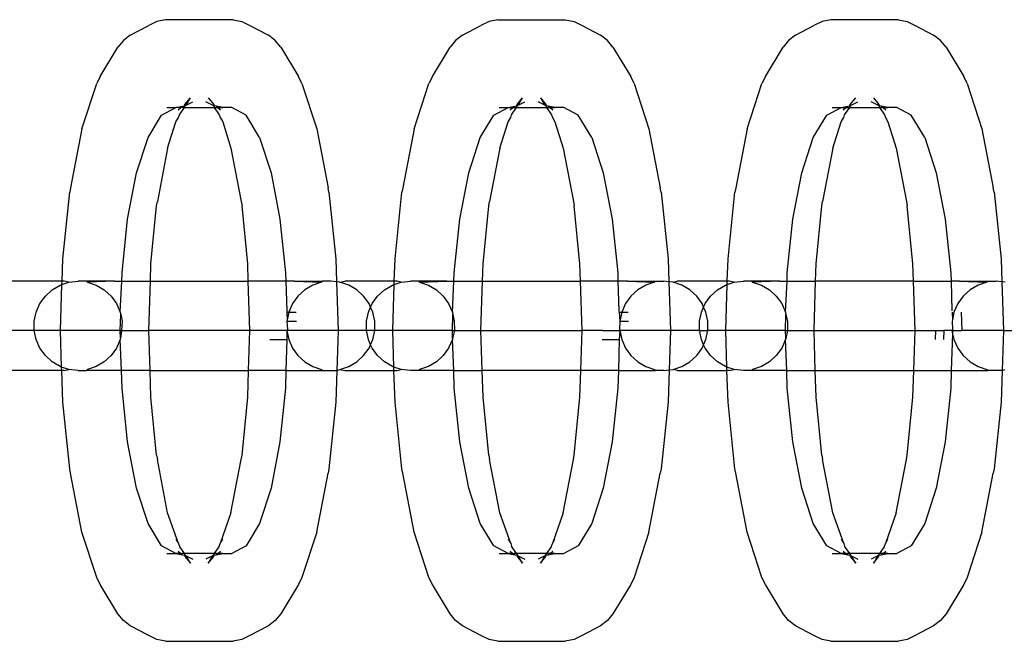
# Model space of a CAD drawing. Units: millimetres. Extents: x -3992 to 3992, y -3283 to 3283.
# Drawn here: x 1486 to 1529, y -1373 to -1346 of the extents above; entities that cross this region are included whole.
import ezdxf

# ---------------------------------------------------------------- set-up
doc = ezdxf.new("R2010")
doc.units = ezdxf.units.MM

msp = doc.modelspace()

# ---------------------------------------------------------------- linework, layer by layer
for p, q in [((1491.999, -1345.869), (1491.612, -1345.954)), ((1495, -1345.869), (1491.999, -1345.869)), ((1495, -1345.869), (1495.387, -1345.954)), ((1506.752, -1345.869), (1506.365, -1345.954)), ((1506.752, -1345.869), (1509.753, -1345.869)), ((1509.753, -1345.869), (1510.14, -1345.954)), ((1521.541, -1345.869), (1521.154, -1345.954)), ((1524.542, -1345.869), (1521.541, -1345.869)), ((1524.542, -1345.869), (1524.929, -1345.954)), ((1490.433, -1346.552), (1491.252, -1346.121)), ((1491.612, -1345.954), (1491.252, -1346.121)), ((1495.387, -1345.954), (1495.747, -1346.121)), ((1495.747, -1346.121), (1496.566, -1346.552)), ((1505.186, -1346.552), (1506.005, -1346.121)), ((1506.365, -1345.954), (1506.005, -1346.121)), ((1510.14, -1345.954), (1510.5, -1346.121)), ((1510.5, -1346.121), (1511.319, -1346.552)), ((1519.975, -1346.552), (1520.794, -1346.121)), ((1521.154, -1345.954), (1520.794, -1346.121)), ((1524.929, -1345.954), (1525.289, -1346.121)), ((1525.289, -1346.121), (1526.108, -1346.552)), ((1490.433, -1346.552), (1490.127, -1346.787)), ((1496.871, -1346.787), (1496.566, -1346.552)), ((1505.186, -1346.552), (1504.88, -1346.787)), ((1511.624, -1346.787), (1511.319, -1346.552)), ((1519.975, -1346.552), (1519.669, -1346.787)), ((1526.414, -1346.787), (1526.108, -1346.552)), ((1489.095, -1348.385), (1489.881, -1347.084)), ((1490.127, -1346.787), (1489.881, -1347.084)), ((1497.117, -1347.084), (1496.871, -1346.787)), ((1497.117, -1347.084), (1497.903, -1348.385)), ((1503.848, -1348.385), (1504.634, -1347.084)), ((1504.88, -1346.787), (1504.634, -1347.084)), ((1511.87, -1347.084), (1511.624, -1346.787)), ((1511.87, -1347.084), (1512.656, -1348.385)), ((1518.638, -1348.385), (1519.424, -1347.084)), ((1519.669, -1346.787), (1519.424, -1347.084)), ((1526.659, -1347.084), (1526.414, -1346.787)), ((1526.659, -1347.084), (1527.445, -1348.385)), ((1489.095, -1348.385), (1488.942, -1348.696)), ((1498.057, -1348.696), (1497.903, -1348.385)), ((1503.848, -1348.385), (1503.695, -1348.696)), ((1512.81, -1348.696), (1512.656, -1348.385)), ((1518.638, -1348.385), (1518.484, -1348.696)), ((1527.599, -1348.696), (1527.445, -1348.385)), ((1488.285, -1350.709), (1488.942, -1348.696)), ((1498.057, -1348.696), (1498.713, -1350.709)), ((1503.038, -1350.709), (1503.695, -1348.696)), ((1512.81, -1348.696), (1513.466, -1350.709)), ((1517.828, -1350.709), (1518.484, -1348.696)), ((1527.599, -1348.696), (1528.256, -1350.709)), ((1492.859, -1349.628), (1493.105, -1349.331)), ((1492.908, -1349.658), (1493.105, -1349.331)), ((1493.893, -1349.331), (1494.139, -1349.628)), ((1507.613, -1349.628), (1507.858, -1349.331)), ((1507.661, -1349.658), (1507.858, -1349.331)), ((1508.646, -1349.331), (1508.892, -1349.628)), ((1508.646, -1349.331), (1508.844, -1349.658)), ((1522.402, -1349.628), (1522.648, -1349.331)), ((1523.436, -1349.331), (1523.681, -1349.628)), ((1491.819, -1350.109), (1492.46, -1349.772)), ((1492.063, -1349.772), (1492.46, -1349.772)), ((1492.46, -1349.772), (1492.759, -1349.706)), ((1492.673, -1349.772), (1492.46, -1349.772)), ((1492.554, -1349.863), (1492.673, -1349.772)), ((1492.613, -1350.09), (1492.839, -1349.772)), ((1492.728, -1349.772), (1492.673, -1349.772)), ((1492.728, -1349.772), (1492.759, -1349.706)), ((1492.839, -1349.772), (1492.728, -1349.772)), ((1492.759, -1349.706), (1492.847, -1349.686)), ((1492.839, -1349.772), (1492.847, -1349.686)), ((1492.839, -1349.772), (1494.159, -1349.772)), ((1492.847, -1349.686), (1492.859, -1349.628)), ((1492.847, -1349.686), (1492.891, -1349.686)), ((1492.891, -1349.686), (1492.908, -1349.658)), ((1492.908, -1349.658), (1493.207, -1349.519)), ((1494.091, -1349.658), (1493.792, -1349.519)), ((1494.107, -1349.686), (1494.091, -1349.658)), ((1494.152, -1349.686), (1494.107, -1349.686)), ((1494.139, -1349.628), (1494.152, -1349.686)), ((1494.24, -1349.706), (1494.152, -1349.686)), ((1494.152, -1349.686), (1494.159, -1349.772)), ((1494.159, -1349.772), (1494.385, -1350.09)), ((1494.159, -1349.772), (1494.271, -1349.772)), ((1494.539, -1349.772), (1494.24, -1349.706)), ((1494.24, -1349.706), (1494.271, -1349.772)), ((1494.271, -1349.772), (1494.326, -1349.772)), ((1494.326, -1349.772), (1494.445, -1349.863)), ((1494.326, -1349.772), (1494.539, -1349.772)), ((1494.936, -1349.772), (1494.539, -1349.772)), ((1495.576, -1350.109), (1494.936, -1349.772)), ((1506.572, -1350.109), (1507.213, -1349.772)), ((1506.816, -1349.772), (1507.213, -1349.772)), ((1507.213, -1349.772), (1507.512, -1349.706)), ((1507.213, -1349.772), (1507.426, -1349.772)), ((1507.307, -1349.863), (1507.426, -1349.772)), ((1507.366, -1350.09), (1507.592, -1349.772)), ((1507.426, -1349.772), (1507.481, -1349.772)), ((1507.481, -1349.772), (1507.512, -1349.706)), ((1507.481, -1349.772), (1507.592, -1349.772)), ((1507.512, -1349.706), (1507.6, -1349.686)), ((1507.592, -1349.772), (1507.6, -1349.686)), ((1507.592, -1349.772), (1508.912, -1349.772)), ((1507.6, -1349.686), (1507.613, -1349.628)), ((1507.6, -1349.686), (1507.644, -1349.686)), ((1507.644, -1349.686), (1507.661, -1349.658)), ((1507.661, -1349.658), (1507.96, -1349.519)), ((1508.844, -1349.658), (1508.545, -1349.519)), ((1508.86, -1349.686), (1508.844, -1349.658)), ((1508.905, -1349.686), (1508.86, -1349.686)), ((1508.892, -1349.628), (1508.905, -1349.686)), ((1508.993, -1349.706), (1508.905, -1349.686)), ((1508.905, -1349.686), (1508.912, -1349.772)), ((1508.912, -1349.772), (1509.138, -1350.09)), ((1508.912, -1349.772), (1509.024, -1349.772)), ((1509.292, -1349.772), (1508.993, -1349.706)), ((1508.993, -1349.706), (1509.024, -1349.772)), ((1509.024, -1349.772), (1509.079, -1349.772)), ((1509.079, -1349.772), (1509.198, -1349.863)), ((1509.079, -1349.772), (1509.292, -1349.772)), ((1509.689, -1349.772), (1509.292, -1349.772)), ((1510.329, -1350.109), (1509.689, -1349.772)), ((1521.362, -1350.109), (1522.002, -1349.772)), ((1521.605, -1349.772), (1522.002, -1349.772)), ((1522.002, -1349.772), (1522.301, -1349.706)), ((1522.002, -1349.772), (1522.215, -1349.772)), ((1522.096, -1349.863), (1522.215, -1349.772)), ((1522.156, -1350.09), (1522.382, -1349.772)), ((1522.215, -1349.772), (1522.27, -1349.772)), ((1522.27, -1349.772), (1522.301, -1349.706)), ((1522.27, -1349.772), (1522.382, -1349.772)), ((1522.301, -1349.706), (1522.389, -1349.686)), ((1522.382, -1349.772), (1522.389, -1349.686)), ((1522.382, -1349.772), (1523.702, -1349.772)), ((1522.389, -1349.686), (1522.402, -1349.628)), ((1522.389, -1349.686), (1522.433, -1349.686)), ((1522.402, -1349.628), (1522.45, -1349.658)), ((1522.433, -1349.686), (1522.45, -1349.658)), ((1522.45, -1349.658), (1522.749, -1349.519)), ((1523.633, -1349.658), (1523.334, -1349.519)), ((1523.65, -1349.686), (1523.633, -1349.658)), ((1523.694, -1349.686), (1523.65, -1349.686)), ((1523.681, -1349.628), (1523.694, -1349.686)), ((1523.782, -1349.706), (1523.694, -1349.686)), ((1523.694, -1349.686), (1523.702, -1349.772)), ((1523.702, -1349.772), (1523.928, -1350.09)), ((1523.702, -1349.772), (1523.813, -1349.772)), ((1524.081, -1349.772), (1523.782, -1349.706)), ((1523.782, -1349.706), (1523.813, -1349.772)), ((1523.813, -1349.772), (1523.868, -1349.772)), ((1523.868, -1349.772), (1523.987, -1349.863)), ((1523.868, -1349.772), (1524.081, -1349.772)), ((1524.478, -1349.772), (1524.081, -1349.772)), ((1525.119, -1350.109), (1524.478, -1349.772)), ((1491.222, -1351.097), (1491.819, -1350.109)), ((1492.46, -1350.4), (1492.574, -1350.211)), ((1492.574, -1350.211), (1492.613, -1350.09)), ((1494.385, -1350.09), (1494.425, -1350.211)), ((1494.425, -1350.211), (1494.539, -1350.4)), ((1496.173, -1351.097), (1495.576, -1350.109)), ((1505.975, -1351.097), (1506.572, -1350.109)), ((1507.213, -1350.4), (1507.327, -1350.211)), ((1507.327, -1350.211), (1507.366, -1350.09)), ((1509.138, -1350.09), (1509.178, -1350.211)), ((1509.178, -1350.211), (1509.292, -1350.4)), ((1510.926, -1351.097), (1510.329, -1350.109)), ((1520.765, -1351.097), (1521.362, -1350.109)), ((1522.002, -1350.4), (1522.116, -1350.211)), ((1522.116, -1350.211), (1522.156, -1350.09)), ((1523.928, -1350.09), (1523.967, -1350.211)), ((1523.967, -1350.211), (1524.081, -1350.4)), ((1525.716, -1351.097), (1525.119, -1350.109)), ((1492.093, -1351.569), (1492.46, -1350.4)), ((1494.539, -1350.4), (1494.905, -1351.569)), ((1506.847, -1351.569), (1507.213, -1350.4)), ((1509.292, -1350.4), (1509.658, -1351.569)), ((1521.636, -1351.569), (1522.002, -1350.4)), ((1524.081, -1350.4), (1524.447, -1351.569)), ((1488.285, -1350.709), (1487.782, -1353.332)), ((1490.71, -1352.67), (1491.222, -1351.097)), ((1496.173, -1351.097), (1496.686, -1352.67)), ((1498.713, -1350.709), (1499.217, -1353.332)), ((1503.038, -1350.709), (1502.535, -1353.332)), ((1505.463, -1352.67), (1505.975, -1351.097)), ((1510.926, -1351.097), (1511.439, -1352.67)), ((1513.466, -1350.709), (1513.97, -1353.332)), ((1517.828, -1350.709), (1517.324, -1353.332)), ((1520.252, -1352.67), (1520.765, -1351.097)), ((1525.716, -1351.097), (1526.228, -1352.67)), ((1528.256, -1350.709), (1528.759, -1353.332)), ((1492.093, -1351.569), (1491.638, -1353.941)), ((1494.905, -1351.569), (1495.36, -1353.941)), ((1506.847, -1351.569), (1506.391, -1353.941)), ((1509.658, -1351.569), (1510.113, -1353.941)), ((1521.636, -1351.569), (1521.18, -1353.941)), ((1524.447, -1351.569), (1524.903, -1353.941)), ((1490.316, -1354.719), (1490.71, -1352.67)), ((1496.686, -1352.67), (1497.08, -1354.719)), ((1505.069, -1354.719), (1505.463, -1352.67)), ((1511.439, -1352.67), (1511.833, -1354.719)), ((1519.858, -1354.719), (1520.252, -1352.67)), ((1526.228, -1352.67), (1526.622, -1354.719)), ((1487.437, -1356.489), (1487.744, -1353.529)), ((1487.782, -1353.332), (1487.744, -1353.529)), ((1499.254, -1353.529), (1499.217, -1353.332)), ((1499.254, -1353.529), (1499.561, -1356.489)), ((1502.19, -1356.489), (1502.497, -1353.529)), ((1502.535, -1353.332), (1502.497, -1353.529)), ((1514.007, -1353.529), (1513.97, -1353.332)), ((1514.007, -1353.529), (1514.314, -1356.489)), ((1516.98, -1356.489), (1517.286, -1353.529)), ((1517.324, -1353.332), (1517.286, -1353.529)), ((1528.797, -1353.529), (1528.759, -1353.332)), ((1528.797, -1353.529), (1529.104, -1356.489)), ((1491.352, -1356.702), (1491.601, -1354.137)), ((1491.601, -1354.137), (1491.638, -1353.941)), ((1495.36, -1353.941), (1495.398, -1354.137)), ((1495.647, -1356.702), (1495.398, -1354.137)), ((1506.105, -1356.702), (1506.354, -1354.137)), ((1506.354, -1354.137), (1506.391, -1353.941)), ((1510.113, -1353.941), (1510.151, -1354.137)), ((1510.4, -1356.702), (1510.151, -1354.137)), ((1520.894, -1356.702), (1521.143, -1354.137)), ((1521.143, -1354.137), (1521.18, -1353.941)), ((1524.903, -1353.941), (1524.94, -1354.137)), ((1525.189, -1356.702), (1524.94, -1354.137)), ((1490.069, -1357.105), (1490.316, -1354.719)), ((1497.08, -1354.719), (1497.327, -1357.105)), ((1504.822, -1357.105), (1505.069, -1354.719)), ((1511.833, -1354.719), (1512.08, -1357.105)), ((1519.611, -1357.105), (1519.858, -1354.719)), ((1526.622, -1354.719), (1526.869, -1357.105)), ((1487.405, -1357.48), (1487.437, -1356.489)), ((1491.326, -1357.48), (1491.352, -1356.702)), ((1495.672, -1357.48), (1495.647, -1356.702)), ((1499.561, -1356.489), (1499.595, -1357.508)), ((1502.158, -1357.48), (1502.19, -1356.489)), ((1506.079, -1357.48), (1506.105, -1356.702)), ((1510.425, -1357.48), (1510.4, -1356.702)), ((1514.314, -1356.489), (1514.348, -1357.504)), ((1516.947, -1357.48), (1516.98, -1356.489)), ((1520.869, -1357.48), (1520.894, -1356.702)), ((1525.215, -1357.48), (1525.189, -1356.702)), ((1529.104, -1356.489), (1529.137, -1357.508)), ((1490.056, -1357.48), (1490.069, -1357.105)), ((1497.327, -1357.105), (1497.339, -1357.48)), ((1504.809, -1357.48), (1504.822, -1357.105)), ((1512.08, -1357.105), (1512.092, -1357.48)), ((1519.599, -1357.48), (1519.611, -1357.105)), ((1526.869, -1357.105), (1526.881, -1357.48)), ((1487.405, -1357.48), (1484.805, -1357.48)), ((1486.966, -1357.858), (1487.321, -1357.651)), ((1487.321, -1357.651), (1487.4, -1357.626)), ((1487.333, -1359.666), (1487.4, -1357.626)), ((1487.4, -1357.626), (1487.405, -1357.48)), ((1487.4, -1357.626), (1487.711, -1357.524)), ((1487.492, -1357.48), (1487.405, -1357.48)), ((1487.711, -1357.524), (1487.492, -1357.48)), ((1487.711, -1357.524), (1488.119, -1357.48)), ((1488.484, -1357.48), (1488.119, -1357.48)), ((1488.528, -1357.524), (1488.484, -1357.48)), ((1489.736, -1357.48), (1488.484, -1357.48)), ((1489.736, -1357.48), (1488.528, -1357.524)), ((1488.528, -1357.524), (1488.918, -1357.651)), ((1488.918, -1357.651), (1489.273, -1357.858)), ((1489.736, -1357.48), (1490.056, -1357.48)), ((1489.986, -1358.848), (1490.056, -1357.48)), ((1490.056, -1357.48), (1491.326, -1357.48)), ((1491.254, -1359.666), (1491.326, -1357.48)), ((1491.326, -1357.48), (1495.672, -1357.48)), ((1495.744, -1359.666), (1495.672, -1357.48)), ((1497.339, -1357.48), (1495.672, -1357.48)), ((1497.339, -1357.48), (1497.383, -1358.796)), ((1497.721, -1357.48), (1497.339, -1357.48)), ((1497.721, -1357.48), (1498.93, -1357.524)), ((1497.721, -1357.48), (1498.973, -1357.48)), ((1498.539, -1357.651), (1498.184, -1357.858)), ((1498.93, -1357.524), (1498.539, -1357.651)), ((1498.93, -1357.524), (1498.973, -1357.48)), ((1499.338, -1357.48), (1498.973, -1357.48)), ((1499.595, -1357.508), (1499.338, -1357.48)), ((1499.746, -1357.524), (1499.595, -1357.508)), ((1499.595, -1357.508), (1499.666, -1359.666)), ((1499.746, -1357.524), (1499.965, -1357.48)), ((1500.136, -1357.651), (1499.746, -1357.524)), ((1502.158, -1357.48), (1499.965, -1357.48)), ((1500.491, -1357.858), (1500.136, -1357.651)), ((1501.719, -1357.858), (1502.074, -1357.651)), ((1502.074, -1357.651), (1502.153, -1357.626)), ((1502.086, -1359.666), (1502.153, -1357.626)), ((1502.153, -1357.626), (1502.158, -1357.48)), ((1502.153, -1357.626), (1502.464, -1357.524)), ((1502.281, -1357.48), (1502.158, -1357.48)), ((1502.464, -1357.524), (1502.281, -1357.48)), ((1502.464, -1357.524), (1502.872, -1357.48)), ((1503.237, -1357.48), (1502.872, -1357.48)), ((1503.281, -1357.524), (1503.237, -1357.48)), ((1504.489, -1357.48), (1503.237, -1357.48)), ((1503.281, -1357.524), (1504.489, -1357.48)), ((1503.281, -1357.524), (1503.671, -1357.651)), ((1503.671, -1357.651), (1504.026, -1357.858)), ((1504.489, -1357.48), (1504.809, -1357.48)), ((1504.739, -1358.848), (1504.809, -1357.48)), ((1504.809, -1357.48), (1506.079, -1357.48)), ((1506.007, -1359.666), (1506.079, -1357.48)), ((1506.079, -1357.48), (1510.425, -1357.48)), ((1510.497, -1359.666), (1510.425, -1357.48)), ((1512.092, -1357.48), (1510.425, -1357.48)), ((1512.092, -1357.48), (1512.136, -1358.796)), ((1512.511, -1357.48), (1512.092, -1357.48)), ((1512.511, -1357.48), (1513.719, -1357.524)), ((1512.511, -1357.48), (1513.763, -1357.48)), ((1513.329, -1357.651), (1512.973, -1357.858)), ((1513.719, -1357.524), (1513.329, -1357.651)), ((1513.719, -1357.524), (1513.763, -1357.48)), ((1513.763, -1357.48), (1514.127, -1357.48)), ((1514.348, -1357.504), (1514.127, -1357.48)), ((1514.535, -1357.524), (1514.348, -1357.504)), ((1514.348, -1357.504), (1514.419, -1359.666)), ((1514.535, -1357.524), (1514.718, -1357.48)), ((1514.925, -1357.651), (1514.535, -1357.524)), ((1516.947, -1357.48), (1514.718, -1357.48)), ((1515.281, -1357.858), (1514.925, -1357.651)), ((1516.508, -1357.858), (1516.863, -1357.651)), ((1516.863, -1357.651), (1516.942, -1357.626)), ((1516.875, -1359.666), (1516.942, -1357.626)), ((1516.942, -1357.626), (1516.947, -1357.48)), ((1516.942, -1357.626), (1517.254, -1357.524)), ((1517.034, -1357.48), (1516.947, -1357.48)), ((1517.254, -1357.524), (1517.034, -1357.48)), ((1517.254, -1357.524), (1517.662, -1357.48)), ((1518.026, -1357.48), (1517.662, -1357.48)), ((1518.026, -1357.48), (1518.07, -1357.524)), ((1519.278, -1357.48), (1518.026, -1357.48)), ((1519.278, -1357.48), (1518.07, -1357.524)), ((1518.07, -1357.524), (1518.46, -1357.651)), ((1518.46, -1357.651), (1518.815, -1357.858)), ((1519.278, -1357.48), (1519.599, -1357.48)), ((1519.528, -1358.848), (1519.599, -1357.48)), ((1519.599, -1357.48), (1520.869, -1357.48)), ((1520.797, -1359.666), (1520.869, -1357.48)), ((1525.215, -1357.48), (1520.869, -1357.48)), ((1525.287, -1359.666), (1525.215, -1357.48)), ((1525.215, -1357.48), (1526.881, -1357.48)), ((1526.881, -1357.48), (1526.925, -1358.796)), ((1527.264, -1357.48), (1526.881, -1357.48)), ((1527.264, -1357.48), (1528.472, -1357.524)), ((1527.264, -1357.48), (1528.516, -1357.48)), ((1528.082, -1357.651), (1527.726, -1357.858)), ((1528.472, -1357.524), (1528.082, -1357.651)), ((1528.472, -1357.524), (1528.516, -1357.48)), ((1528.516, -1357.48), (1528.88, -1357.48)), ((1529.137, -1357.508), (1528.88, -1357.48)), ((1529.137, -1357.508), (1529.208, -1359.666)), ((1529.288, -1357.524), (1529.137, -1357.508)), ((1486.661, -1358.135), (1486.966, -1357.858)), ((1489.273, -1357.858), (1489.578, -1358.135)), ((1498.184, -1357.858), (1497.879, -1358.135)), ((1500.796, -1358.135), (1500.491, -1357.858)), ((1501.414, -1358.135), (1501.719, -1357.858)), ((1504.026, -1357.858), (1504.331, -1358.135)), ((1512.973, -1357.858), (1512.668, -1358.135)), ((1515.586, -1358.135), (1515.281, -1357.858)), ((1516.203, -1358.135), (1516.508, -1357.858)), ((1518.815, -1357.858), (1519.12, -1358.135)), ((1527.726, -1357.858), (1527.421, -1358.135)), ((1486.253, -1358.848), (1486.42, -1358.47)), ((1486.42, -1358.47), (1486.661, -1358.135)), ((1489.578, -1358.135), (1489.819, -1358.47)), ((1489.819, -1358.47), (1489.986, -1358.848)), ((1497.638, -1358.47), (1497.471, -1358.848)), ((1497.879, -1358.135), (1497.638, -1358.47)), ((1501.038, -1358.47), (1500.796, -1358.135)), ((1501.105, -1358.623), (1501.038, -1358.47)), ((1501.105, -1358.623), (1501.173, -1358.47)), ((1501.173, -1358.47), (1501.414, -1358.135)), ((1504.331, -1358.135), (1504.572, -1358.47)), ((1504.572, -1358.47), (1504.739, -1358.848)), ((1512.427, -1358.47), (1512.26, -1358.848)), ((1512.668, -1358.135), (1512.427, -1358.47)), ((1515.827, -1358.47), (1515.586, -1358.135)), ((1515.894, -1358.623), (1515.827, -1358.47)), ((1515.894, -1358.623), (1515.962, -1358.47)), ((1515.962, -1358.47), (1516.203, -1358.135)), ((1519.12, -1358.135), (1519.362, -1358.47)), ((1519.362, -1358.47), (1519.528, -1358.848)), ((1527.18, -1358.47), (1527.013, -1358.848)), ((1527.421, -1358.135), (1527.18, -1358.47)), ((1486.167, -1359.252), (1486.253, -1358.848)), ((1489.984, -1359.666), (1490.008, -1358.951)), ((1489.986, -1358.848), (1490.008, -1358.951)), ((1490.008, -1358.951), (1490.071, -1359.252)), ((1497.383, -1358.796), (1497.388, -1358.848)), ((1497.388, -1358.848), (1497.398, -1359.194)), ((1497.388, -1358.848), (1497.471, -1358.848)), ((1497.471, -1358.848), (1497.398, -1359.194)), ((1497.471, -1358.848), (1497.793, -1358.847)), ((1500.92, -1359.252), (1501.006, -1358.848)), ((1501.006, -1358.848), (1501.105, -1358.623)), ((1501.204, -1358.848), (1501.105, -1358.623)), ((1501.29, -1359.252), (1501.204, -1358.848)), ((1504.737, -1359.666), (1504.761, -1358.951)), ((1504.739, -1358.848), (1504.761, -1358.951)), ((1504.761, -1358.951), (1504.824, -1359.252)), ((1512.136, -1358.796), (1512.141, -1358.848)), ((1512.141, -1358.848), (1512.175, -1359.252)), ((1512.141, -1358.848), (1512.26, -1358.848)), ((1512.26, -1358.848), (1512.175, -1359.252)), ((1512.26, -1358.848), (1512.546, -1358.847)), ((1515.71, -1359.252), (1515.795, -1358.848)), ((1515.795, -1358.848), (1515.894, -1358.623)), ((1515.994, -1358.848), (1515.894, -1358.623)), ((1516.079, -1359.252), (1515.994, -1358.848)), ((1519.527, -1359.666), (1519.55, -1358.951)), ((1519.528, -1358.848), (1519.55, -1358.951)), ((1519.55, -1358.951), (1519.614, -1359.252)), ((1526.931, -1358.848), (1526.94, -1359.194)), ((1527.013, -1358.848), (1526.94, -1359.194)), ((1527.335, -1358.847), (1527.351, -1359.253)), ((1486.167, -1359.666), (1486.167, -1359.252)), ((1490.071, -1359.252), (1490.047, -1359.666)), ((1497.398, -1359.194), (1497.386, -1359.252)), ((1497.386, -1359.252), (1497.809, -1359.253)), ((1497.386, -1359.252), (1497.41, -1359.624)), ((1500.92, -1359.666), (1500.92, -1359.252)), ((1501.29, -1359.666), (1501.29, -1359.252)), ((1504.824, -1359.252), (1504.837, -1359.666)), ((1512.175, -1359.252), (1512.163, -1359.624)), ((1512.175, -1359.252), (1512.562, -1359.253)), ((1515.71, -1359.666), (1515.71, -1359.252)), ((1516.079, -1359.666), (1516.079, -1359.252)), ((1519.614, -1359.252), (1519.614, -1359.666)), ((1526.94, -1359.194), (1526.928, -1359.252)), ((1526.928, -1359.252), (1526.952, -1359.624)), ((1527.351, -1359.253), (1527.363, -1359.666)), ((1486.167, -1359.666), (1484.877, -1359.666)), ((1486.253, -1360.071), (1486.167, -1359.666)), ((1487.333, -1359.666), (1486.167, -1359.666)), ((1487.386, -1361.288), (1487.333, -1359.666)), ((1489.984, -1359.666), (1487.333, -1359.666)), ((1489.984, -1359.666), (1490.047, -1359.666)), ((1489.996, -1360.007), (1489.984, -1359.666)), ((1490.047, -1359.666), (1489.996, -1360.007)), ((1490.047, -1359.666), (1491.254, -1359.666)), ((1491.313, -1361.438), (1491.254, -1359.666)), ((1495.744, -1359.666), (1491.254, -1359.666)), ((1495.686, -1361.438), (1495.744, -1359.666)), ((1496.647, -1359.666), (1495.744, -1359.666)), ((1497.386, -1359.666), (1496.647, -1359.666)), ((1497.41, -1359.624), (1497.386, -1359.666)), ((1497.386, -1359.666), (1497.471, -1360.071)), ((1497.386, -1359.666), (1497.388, -1360.071)), ((1499.666, -1359.666), (1497.386, -1359.666)), ((1499.666, -1359.666), (1499.607, -1361.438)), ((1500.92, -1359.666), (1499.666, -1359.666)), ((1501.006, -1360.071), (1500.92, -1359.666)), ((1501.29, -1359.666), (1500.92, -1359.666)), ((1501.204, -1360.071), (1501.29, -1359.666)), ((1502.086, -1359.666), (1501.29, -1359.666)), ((1502.139, -1361.288), (1502.086, -1359.666)), ((1504.737, -1359.666), (1502.086, -1359.666)), ((1504.737, -1359.666), (1504.837, -1359.666)), ((1504.749, -1360.028), (1504.737, -1359.666)), ((1504.837, -1359.666), (1504.749, -1360.028)), ((1504.837, -1359.666), (1506.007, -1359.666)), ((1506.066, -1361.438), (1506.007, -1359.666)), ((1506.007, -1359.666), (1510.497, -1359.666)), ((1510.439, -1361.438), (1510.497, -1359.666)), ((1511.4, -1359.666), (1510.497, -1359.666)), ((1511.4, -1359.666), (1512.149, -1359.666)), ((1512.175, -1359.666), (1512.141, -1360.071)), ((1512.175, -1359.666), (1512.149, -1359.666)), ((1512.163, -1359.624), (1512.175, -1359.666)), ((1512.175, -1359.666), (1512.26, -1360.071)), ((1514.419, -1359.666), (1512.175, -1359.666)), ((1514.419, -1359.666), (1514.361, -1361.413)), ((1515.71, -1359.666), (1514.419, -1359.666)), ((1515.795, -1360.071), (1515.71, -1359.666)), ((1515.71, -1359.666), (1516.079, -1359.666)), ((1515.994, -1360.071), (1516.079, -1359.666)), ((1516.875, -1359.666), (1516.079, -1359.666)), ((1516.928, -1361.288), (1516.875, -1359.666)), ((1519.527, -1359.666), (1516.875, -1359.666)), ((1519.527, -1359.666), (1519.614, -1359.666)), ((1519.539, -1360.023), (1519.527, -1359.666)), ((1519.614, -1359.666), (1519.539, -1360.023)), ((1519.614, -1359.666), (1520.797, -1359.666)), ((1520.855, -1361.438), (1520.797, -1359.666)), ((1520.797, -1359.666), (1525.287, -1359.666)), ((1525.228, -1361.438), (1525.287, -1359.666)), ((1525.287, -1359.666), (1526.19, -1359.666)), ((1526.19, -1359.666), (1526.173, -1360.072)), ((1526.19, -1359.666), (1526.556, -1359.666)), ((1526.556, -1359.666), (1526.546, -1360.07)), ((1526.913, -1359.666), (1526.556, -1359.666)), ((1526.949, -1359.81), (1526.895, -1361.438)), ((1526.952, -1359.624), (1526.913, -1359.666)), ((1526.913, -1359.666), (1526.953, -1359.666)), ((1526.913, -1359.666), (1526.949, -1359.81)), ((1526.953, -1359.666), (1526.949, -1359.81)), ((1526.949, -1359.81), (1527.013, -1360.071)), ((1526.952, -1359.624), (1526.953, -1359.666)), ((1526.953, -1359.666), (1527.363, -1359.666)), ((1529.208, -1359.666), (1527.363, -1359.666)), ((1529.208, -1359.666), (1529.15, -1361.438)), ((1529.208, -1359.666), (1530.482, -1359.666)), ((1486.42, -1360.449), (1486.253, -1360.071)), ((1489.986, -1360.071), (1489.819, -1360.449)), ((1489.996, -1360.007), (1489.986, -1360.071)), ((1490.043, -1361.438), (1489.986, -1360.071)), ((1496.631, -1360.072), (1497.004, -1360.07)), ((1497.004, -1360.07), (1497.388, -1360.071)), ((1497.388, -1360.071), (1497.345, -1361.438)), ((1497.471, -1360.071), (1497.638, -1360.449)), ((1501.105, -1360.296), (1501.006, -1360.071)), ((1501.038, -1360.449), (1501.105, -1360.296)), ((1501.105, -1360.296), (1501.204, -1360.071)), ((1501.173, -1360.449), (1501.105, -1360.296)), ((1504.739, -1360.071), (1504.572, -1360.449)), ((1504.749, -1360.028), (1504.739, -1360.071)), ((1504.796, -1361.438), (1504.739, -1360.071)), ((1511.384, -1360.072), (1511.757, -1360.07)), ((1511.757, -1360.07), (1512.141, -1360.071)), ((1512.141, -1360.071), (1512.109, -1361.438)), ((1512.26, -1360.071), (1512.427, -1360.449)), ((1515.894, -1360.296), (1515.795, -1360.071)), ((1515.827, -1360.449), (1515.894, -1360.296)), ((1515.894, -1360.296), (1515.994, -1360.071)), ((1515.962, -1360.449), (1515.894, -1360.296)), ((1519.528, -1360.071), (1519.362, -1360.449)), ((1519.539, -1360.023), (1519.528, -1360.071)), ((1519.585, -1361.438), (1519.528, -1360.071)), ((1527.013, -1360.071), (1527.18, -1360.449)), ((1486.661, -1360.783), (1486.42, -1360.449)), ((1489.819, -1360.449), (1489.578, -1360.783)), ((1497.638, -1360.449), (1497.879, -1360.783)), ((1500.796, -1360.783), (1501.038, -1360.449)), ((1501.414, -1360.783), (1501.173, -1360.449)), ((1504.572, -1360.449), (1504.331, -1360.783)), ((1512.427, -1360.449), (1512.668, -1360.783)), ((1515.586, -1360.783), (1515.827, -1360.449)), ((1516.203, -1360.783), (1515.962, -1360.449)), ((1519.362, -1360.449), (1519.12, -1360.783)), ((1527.18, -1360.449), (1527.421, -1360.783)), ((1486.966, -1361.06), (1486.661, -1360.783)), ((1487.321, -1361.267), (1486.966, -1361.06)), ((1489.273, -1361.06), (1488.918, -1361.267)), ((1489.578, -1360.783), (1489.273, -1361.06)), ((1497.879, -1360.783), (1498.184, -1361.06)), ((1498.184, -1361.06), (1498.539, -1361.267)), ((1500.136, -1361.267), (1500.491, -1361.06)), ((1500.491, -1361.06), (1500.796, -1360.783)), ((1501.719, -1361.06), (1501.414, -1360.783)), ((1502.074, -1361.267), (1501.719, -1361.06)), ((1504.026, -1361.06), (1503.671, -1361.267)), ((1504.331, -1360.783), (1504.026, -1361.06)), ((1512.668, -1360.783), (1512.973, -1361.06)), ((1512.973, -1361.06), (1513.329, -1361.267)), ((1514.925, -1361.267), (1515.281, -1361.06)), ((1515.281, -1361.06), (1515.586, -1360.783)), ((1516.508, -1361.06), (1516.203, -1360.783)), ((1516.863, -1361.267), (1516.508, -1361.06)), ((1518.815, -1361.06), (1518.46, -1361.267)), ((1519.12, -1360.783), (1518.815, -1361.06)), ((1527.421, -1360.783), (1527.726, -1361.06)), ((1527.726, -1361.06), (1528.082, -1361.267)), ((1487.391, -1361.438), (1484.818, -1361.438)), ((1487.386, -1361.288), (1487.321, -1361.267)), ((1487.711, -1361.395), (1487.386, -1361.288)), ((1487.391, -1361.438), (1487.386, -1361.288)), ((1487.492, -1361.438), (1487.391, -1361.438)), ((1487.437, -1362.843), (1487.391, -1361.438)), ((1487.492, -1361.438), (1487.711, -1361.395)), ((1488.119, -1361.438), (1487.711, -1361.395)), ((1488.119, -1361.438), (1488.484, -1361.438)), ((1488.528, -1361.395), (1488.484, -1361.438)), ((1490.043, -1361.438), (1488.484, -1361.438)), ((1488.918, -1361.267), (1488.528, -1361.395)), ((1490.069, -1362.227), (1490.043, -1361.438)), ((1491.313, -1361.438), (1490.043, -1361.438)), ((1491.352, -1362.63), (1491.313, -1361.438)), ((1491.313, -1361.438), (1495.686, -1361.438)), ((1495.647, -1362.63), (1495.686, -1361.438)), ((1497.345, -1361.438), (1495.686, -1361.438)), ((1497.345, -1361.438), (1497.327, -1362.227)), ((1497.345, -1361.438), (1498.973, -1361.438)), ((1498.539, -1361.267), (1498.93, -1361.395)), ((1498.93, -1361.395), (1498.973, -1361.438)), ((1498.973, -1361.438), (1499.607, -1361.438)), ((1499.607, -1361.438), (1499.561, -1362.843)), ((1499.607, -1361.438), (1499.746, -1361.395)), ((1499.746, -1361.395), (1500.136, -1361.267)), ((1499.746, -1361.395), (1499.965, -1361.438)), ((1499.965, -1361.438), (1502.144, -1361.438)), ((1502.139, -1361.288), (1502.074, -1361.267)), ((1502.464, -1361.395), (1502.139, -1361.288)), ((1502.144, -1361.438), (1502.139, -1361.288)), ((1502.19, -1362.843), (1502.144, -1361.438)), ((1502.144, -1361.438), (1502.281, -1361.438)), ((1502.281, -1361.438), (1502.464, -1361.395)), ((1502.872, -1361.438), (1502.464, -1361.395)), ((1503.237, -1361.438), (1502.872, -1361.438)), ((1503.281, -1361.395), (1503.237, -1361.438)), ((1504.796, -1361.438), (1503.237, -1361.438)), ((1503.671, -1361.267), (1503.281, -1361.395)), ((1504.822, -1362.227), (1504.796, -1361.438)), ((1504.796, -1361.438), (1506.066, -1361.438)), ((1506.105, -1362.63), (1506.066, -1361.438)), ((1510.439, -1361.438), (1506.066, -1361.438)), ((1510.4, -1362.63), (1510.439, -1361.438)), ((1512.109, -1361.438), (1510.439, -1361.438)), ((1512.109, -1361.438), (1512.08, -1362.227)), ((1512.109, -1361.438), (1513.763, -1361.438)), ((1513.329, -1361.267), (1513.719, -1361.395)), ((1513.719, -1361.395), (1513.763, -1361.438)), ((1514.127, -1361.438), (1513.763, -1361.438)), ((1514.127, -1361.438), (1514.361, -1361.413)), ((1514.361, -1361.413), (1514.314, -1362.843)), ((1514.361, -1361.413), (1514.535, -1361.395)), ((1514.535, -1361.395), (1514.925, -1361.267)), ((1514.718, -1361.438), (1514.535, -1361.395)), ((1514.718, -1361.438), (1516.933, -1361.438)), ((1516.928, -1361.288), (1516.863, -1361.267)), ((1517.254, -1361.395), (1516.928, -1361.288)), ((1516.933, -1361.438), (1516.928, -1361.288)), ((1516.98, -1362.843), (1516.933, -1361.438)), ((1517.034, -1361.438), (1516.933, -1361.438)), ((1517.034, -1361.438), (1517.254, -1361.395)), ((1517.662, -1361.438), (1517.254, -1361.395)), ((1518.026, -1361.438), (1517.662, -1361.438)), ((1518.07, -1361.395), (1518.026, -1361.438)), ((1519.585, -1361.438), (1518.026, -1361.438)), ((1518.46, -1361.267), (1518.07, -1361.395)), ((1519.611, -1362.227), (1519.585, -1361.438)), ((1519.585, -1361.438), (1520.855, -1361.438)), ((1520.894, -1362.63), (1520.855, -1361.438)), ((1520.855, -1361.438), (1525.228, -1361.438)), ((1525.189, -1362.63), (1525.228, -1361.438)), ((1525.228, -1361.438), (1526.895, -1361.438)), ((1526.895, -1361.438), (1526.869, -1362.227)), ((1526.895, -1361.438), (1528.516, -1361.438)), ((1528.082, -1361.267), (1528.472, -1361.395)), ((1528.472, -1361.395), (1528.516, -1361.438)), ((1529.15, -1361.438), (1528.516, -1361.438)), ((1529.15, -1361.438), (1529.104, -1362.843)), ((1529.15, -1361.438), (1529.288, -1361.395)), ((1490.316, -1364.613), (1490.069, -1362.227)), ((1497.327, -1362.227), (1497.08, -1364.613)), ((1505.069, -1364.613), (1504.822, -1362.227)), ((1512.08, -1362.227), (1511.833, -1364.613)), ((1519.858, -1364.613), (1519.611, -1362.227)), ((1526.869, -1362.227), (1526.622, -1364.613)), ((1487.744, -1365.803), (1487.437, -1362.843)), ((1491.601, -1365.195), (1491.352, -1362.63)), ((1495.398, -1365.195), (1495.647, -1362.63)), ((1499.561, -1362.843), (1499.254, -1365.803)), ((1502.497, -1365.803), (1502.19, -1362.843)), ((1506.354, -1365.195), (1506.105, -1362.63)), ((1510.151, -1365.195), (1510.4, -1362.63)), ((1514.314, -1362.843), (1514.007, -1365.803)), ((1517.286, -1365.803), (1516.98, -1362.843)), ((1521.143, -1365.195), (1520.894, -1362.63)), ((1524.94, -1365.195), (1525.189, -1362.63)), ((1529.104, -1362.843), (1528.797, -1365.803)), ((1490.71, -1366.663), (1490.316, -1364.613)), ((1497.08, -1364.613), (1496.686, -1366.663)), ((1505.463, -1366.663), (1505.069, -1364.613)), ((1511.833, -1364.613), (1511.439, -1366.663)), ((1520.252, -1366.663), (1519.858, -1364.613)), ((1526.622, -1364.613), (1526.228, -1366.663)), ((1491.601, -1365.195), (1491.638, -1365.392)), ((1492.093, -1367.763), (1491.638, -1365.392)), ((1494.905, -1367.763), (1495.36, -1365.392)), ((1495.36, -1365.392), (1495.398, -1365.195)), ((1506.354, -1365.195), (1506.391, -1365.392)), ((1506.847, -1367.763), (1506.391, -1365.392)), ((1509.658, -1367.763), (1510.113, -1365.392)), ((1510.113, -1365.392), (1510.151, -1365.195)), ((1521.143, -1365.195), (1521.18, -1365.392)), ((1521.636, -1367.763), (1521.18, -1365.392)), ((1524.447, -1367.763), (1524.903, -1365.392)), ((1524.903, -1365.392), (1524.94, -1365.195)), ((1487.782, -1366), (1487.744, -1365.803)), ((1488.285, -1368.623), (1487.782, -1366)), ((1498.713, -1368.623), (1499.217, -1366)), ((1499.254, -1365.803), (1499.217, -1366)), ((1502.535, -1366), (1502.497, -1365.803)), ((1503.038, -1368.623), (1502.535, -1366)), ((1513.466, -1368.623), (1513.97, -1366)), ((1514.007, -1365.803), (1513.97, -1366)), ((1517.324, -1366), (1517.286, -1365.803)), ((1517.828, -1368.623), (1517.324, -1366)), ((1528.256, -1368.623), (1528.759, -1366)), ((1528.797, -1365.803), (1528.759, -1366)), ((1491.222, -1368.235), (1490.71, -1366.663)), ((1496.686, -1366.663), (1496.173, -1368.235)), ((1505.975, -1368.235), (1505.463, -1366.663)), ((1511.439, -1366.663), (1510.926, -1368.235)), ((1520.765, -1368.235), (1520.252, -1366.663)), ((1526.228, -1366.663), (1525.716, -1368.235)), ((1492.574, -1369.121), (1492.093, -1367.763)), ((1494.905, -1367.763), (1494.425, -1369.121)), ((1507.327, -1369.121), (1506.847, -1367.763)), ((1509.658, -1367.763), (1509.178, -1369.121)), ((1522.116, -1369.121), (1521.636, -1367.763)), ((1524.447, -1367.763), (1523.967, -1369.121)), ((1488.942, -1370.636), (1488.285, -1368.623)), ((1491.819, -1369.223), (1491.222, -1368.235)), ((1496.173, -1368.235), (1495.576, -1369.223)), ((1498.713, -1368.623), (1498.057, -1370.636)), ((1503.695, -1370.636), (1503.038, -1368.623)), ((1506.572, -1369.223), (1505.975, -1368.235)), ((1510.926, -1368.235), (1510.329, -1369.223)), ((1513.466, -1368.623), (1512.81, -1370.636)), ((1518.484, -1370.636), (1517.828, -1368.623)), ((1521.362, -1369.223), (1520.765, -1368.235)), ((1525.716, -1368.235), (1525.119, -1369.223)), ((1528.256, -1368.623), (1527.599, -1370.636)), ((1492.46, -1368.932), (1492.574, -1369.121)), ((1494.425, -1369.121), (1494.539, -1368.932)), ((1507.213, -1368.932), (1507.327, -1369.121)), ((1509.178, -1369.121), (1509.292, -1368.932)), ((1522.002, -1368.932), (1522.116, -1369.121)), ((1523.967, -1369.121), (1524.081, -1368.932)), ((1492.46, -1369.561), (1491.819, -1369.223)), ((1492.554, -1369.469), (1492.673, -1369.561)), ((1492.574, -1369.121), (1492.613, -1369.242)), ((1492.839, -1369.561), (1492.613, -1369.242)), ((1494.385, -1369.242), (1494.159, -1369.561)), ((1494.326, -1369.561), (1494.445, -1369.469)), ((1494.385, -1369.242), (1494.425, -1369.121)), ((1495.576, -1369.223), (1494.936, -1369.561)), ((1507.213, -1369.561), (1506.572, -1369.223)), ((1507.307, -1369.469), (1507.426, -1369.561)), ((1507.327, -1369.121), (1507.366, -1369.242)), ((1507.592, -1369.561), (1507.366, -1369.242)), ((1509.138, -1369.242), (1508.912, -1369.561)), ((1509.079, -1369.561), (1509.198, -1369.469)), ((1509.138, -1369.242), (1509.178, -1369.121)), ((1510.329, -1369.223), (1509.689, -1369.561)), ((1522.002, -1369.561), (1521.362, -1369.223)), ((1522.096, -1369.469), (1522.215, -1369.561)), ((1522.116, -1369.121), (1522.156, -1369.242)), ((1522.382, -1369.561), (1522.156, -1369.242)), ((1523.928, -1369.242), (1523.702, -1369.561)), ((1523.868, -1369.561), (1523.987, -1369.469)), ((1523.928, -1369.242), (1523.967, -1369.121)), ((1525.119, -1369.223), (1524.478, -1369.561)), ((1492.063, -1369.561), (1492.46, -1369.561)), ((1492.46, -1369.561), (1492.759, -1369.626)), ((1492.673, -1369.561), (1492.46, -1369.561)), ((1492.673, -1369.561), (1492.728, -1369.561)), ((1492.728, -1369.561), (1492.759, -1369.626)), ((1492.839, -1369.561), (1492.728, -1369.561)), ((1492.759, -1369.626), (1492.847, -1369.646)), ((1492.891, -1369.646), (1492.839, -1369.561)), ((1494.159, -1369.561), (1492.839, -1369.561)), ((1492.847, -1369.646), (1492.859, -1369.704)), ((1492.847, -1369.646), (1492.908, -1369.674)), ((1492.891, -1369.646), (1492.847, -1369.646)), ((1492.859, -1369.704), (1493.105, -1370.001)), ((1492.908, -1369.674), (1492.891, -1369.646)), ((1493.105, -1370.001), (1492.908, -1369.674)), ((1492.908, -1369.674), (1493.207, -1369.813)), ((1494.091, -1369.674), (1493.792, -1369.813)), ((1494.091, -1369.674), (1493.893, -1370.001)), ((1493.893, -1370.001), (1494.139, -1369.704)), ((1494.091, -1369.674), (1494.152, -1369.646)), ((1494.107, -1369.646), (1494.091, -1369.674)), ((1494.159, -1369.561), (1494.107, -1369.646)), ((1494.152, -1369.646), (1494.107, -1369.646)), ((1494.139, -1369.704), (1494.152, -1369.646)), ((1494.152, -1369.646), (1494.24, -1369.626)), ((1494.271, -1369.561), (1494.159, -1369.561)), ((1494.24, -1369.626), (1494.539, -1369.561)), ((1494.24, -1369.626), (1494.271, -1369.561)), ((1494.271, -1369.561), (1494.326, -1369.561)), ((1494.539, -1369.561), (1494.326, -1369.561)), ((1494.539, -1369.561), (1494.936, -1369.561)), ((1506.816, -1369.561), (1507.213, -1369.561)), ((1507.213, -1369.561), (1507.512, -1369.626)), ((1507.426, -1369.561), (1507.213, -1369.561)), ((1507.426, -1369.561), (1507.481, -1369.561)), ((1507.481, -1369.561), (1507.512, -1369.626)), ((1507.592, -1369.561), (1507.481, -1369.561)), ((1507.512, -1369.626), (1507.6, -1369.646)), ((1507.644, -1369.646), (1507.592, -1369.561)), ((1508.912, -1369.561), (1507.592, -1369.561)), ((1507.6, -1369.646), (1507.613, -1369.704)), ((1507.6, -1369.646), (1507.661, -1369.674)), ((1507.644, -1369.646), (1507.6, -1369.646)), ((1507.613, -1369.704), (1507.858, -1370.001)), ((1507.661, -1369.674), (1507.644, -1369.646)), ((1507.858, -1370.001), (1507.661, -1369.674)), ((1507.661, -1369.674), (1507.96, -1369.813)), ((1508.844, -1369.674), (1508.545, -1369.813)), ((1508.844, -1369.674), (1508.646, -1370.001)), ((1508.646, -1370.001), (1508.892, -1369.704)), ((1508.844, -1369.674), (1508.905, -1369.646)), ((1508.86, -1369.646), (1508.844, -1369.674)), ((1508.912, -1369.561), (1508.86, -1369.646)), ((1508.905, -1369.646), (1508.86, -1369.646)), ((1508.892, -1369.704), (1508.905, -1369.646)), ((1508.905, -1369.646), (1508.993, -1369.626)), ((1509.024, -1369.561), (1508.912, -1369.561)), ((1508.993, -1369.626), (1509.292, -1369.561)), ((1508.993, -1369.626), (1509.024, -1369.561)), ((1509.079, -1369.561), (1509.024, -1369.561)), ((1509.292, -1369.561), (1509.079, -1369.561)), ((1509.292, -1369.561), (1509.689, -1369.561)), ((1521.605, -1369.561), (1522.002, -1369.561)), ((1522.002, -1369.561), (1522.301, -1369.626)), ((1522.215, -1369.561), (1522.002, -1369.561)), ((1522.215, -1369.561), (1522.27, -1369.561)), ((1522.27, -1369.561), (1522.301, -1369.626)), ((1522.382, -1369.561), (1522.27, -1369.561)), ((1522.301, -1369.626), (1522.389, -1369.646)), ((1522.433, -1369.646), (1522.382, -1369.561)), ((1523.702, -1369.561), (1522.382, -1369.561)), ((1522.389, -1369.646), (1522.402, -1369.704)), ((1522.389, -1369.646), (1522.45, -1369.674)), ((1522.433, -1369.646), (1522.389, -1369.646)), ((1522.402, -1369.704), (1522.648, -1370.001)), ((1522.45, -1369.674), (1522.433, -1369.646)), ((1522.648, -1370.001), (1522.45, -1369.674)), ((1522.45, -1369.674), (1522.749, -1369.813)), ((1523.633, -1369.674), (1523.334, -1369.813)), ((1523.633, -1369.674), (1523.436, -1370.001)), ((1523.436, -1370.001), (1523.681, -1369.704)), ((1523.633, -1369.674), (1523.694, -1369.646)), ((1523.65, -1369.646), (1523.633, -1369.674)), ((1523.702, -1369.561), (1523.65, -1369.646)), ((1523.694, -1369.646), (1523.65, -1369.646)), ((1523.681, -1369.704), (1523.694, -1369.646)), ((1523.694, -1369.646), (1523.782, -1369.626)), ((1523.813, -1369.561), (1523.702, -1369.561)), ((1523.782, -1369.626), (1524.081, -1369.561)), ((1523.782, -1369.626), (1523.813, -1369.561)), ((1523.868, -1369.561), (1523.813, -1369.561)), ((1524.081, -1369.561), (1523.868, -1369.561)), ((1524.081, -1369.561), (1524.478, -1369.561)), ((1489.095, -1370.947), (1488.942, -1370.636)), ((1498.057, -1370.636), (1497.903, -1370.947)), ((1503.848, -1370.947), (1503.695, -1370.636)), ((1512.81, -1370.636), (1512.656, -1370.947)), ((1518.638, -1370.947), (1518.484, -1370.636)), ((1527.599, -1370.636), (1527.445, -1370.947)), ((1489.881, -1372.248), (1489.095, -1370.947)), ((1497.903, -1370.947), (1497.117, -1372.248)), ((1504.634, -1372.248), (1503.848, -1370.947)), ((1512.656, -1370.947), (1511.87, -1372.248)), ((1519.424, -1372.248), (1518.638, -1370.947)), ((1527.445, -1370.947), (1526.659, -1372.248)), ((1490.127, -1372.545), (1489.881, -1372.248)), ((1490.433, -1372.78), (1490.127, -1372.545)), ((1496.871, -1372.545), (1496.566, -1372.78)), ((1497.117, -1372.248), (1496.871, -1372.545)), ((1504.88, -1372.545), (1504.634, -1372.248)), ((1505.186, -1372.78), (1504.88, -1372.545)), ((1511.624, -1372.545), (1511.319, -1372.78)), ((1511.87, -1372.248), (1511.624, -1372.545)), ((1519.669, -1372.545), (1519.424, -1372.248)), ((1519.975, -1372.78), (1519.669, -1372.545)), ((1526.414, -1372.545), (1526.108, -1372.78)), ((1526.659, -1372.248), (1526.414, -1372.545)), ((1491.252, -1373.211), (1490.433, -1372.78)), ((1496.566, -1372.78), (1495.747, -1373.211)), ((1506.005, -1373.211), (1505.186, -1372.78)), ((1511.319, -1372.78), (1510.5, -1373.211)), ((1520.794, -1373.211), (1519.975, -1372.78)), ((1526.108, -1372.78), (1525.289, -1373.211)), ((1491.612, -1373.378), (1491.252, -1373.211)), ((1491.999, -1373.463), (1491.612, -1373.378)), ((1495.387, -1373.378), (1495, -1373.463)), ((1495.747, -1373.211), (1495.387, -1373.378)), ((1506.365, -1373.378), (1506.005, -1373.211)), ((1506.752, -1373.463), (1506.365, -1373.378)), ((1510.14, -1373.378), (1509.753, -1373.463)), ((1510.5, -1373.211), (1510.14, -1373.378)), ((1521.154, -1373.378), (1520.794, -1373.211)), ((1521.541, -1373.463), (1521.154, -1373.378)), ((1524.929, -1373.378), (1524.542, -1373.463)), ((1525.289, -1373.211), (1524.929, -1373.378)), ((1491.999, -1373.463), (1495, -1373.463)), ((1506.752, -1373.463), (1509.753, -1373.463)), ((1521.541, -1373.463), (1524.542, -1373.463))]:
    msp.add_line(p, q)

doc.saveas('drawing.dxf')
